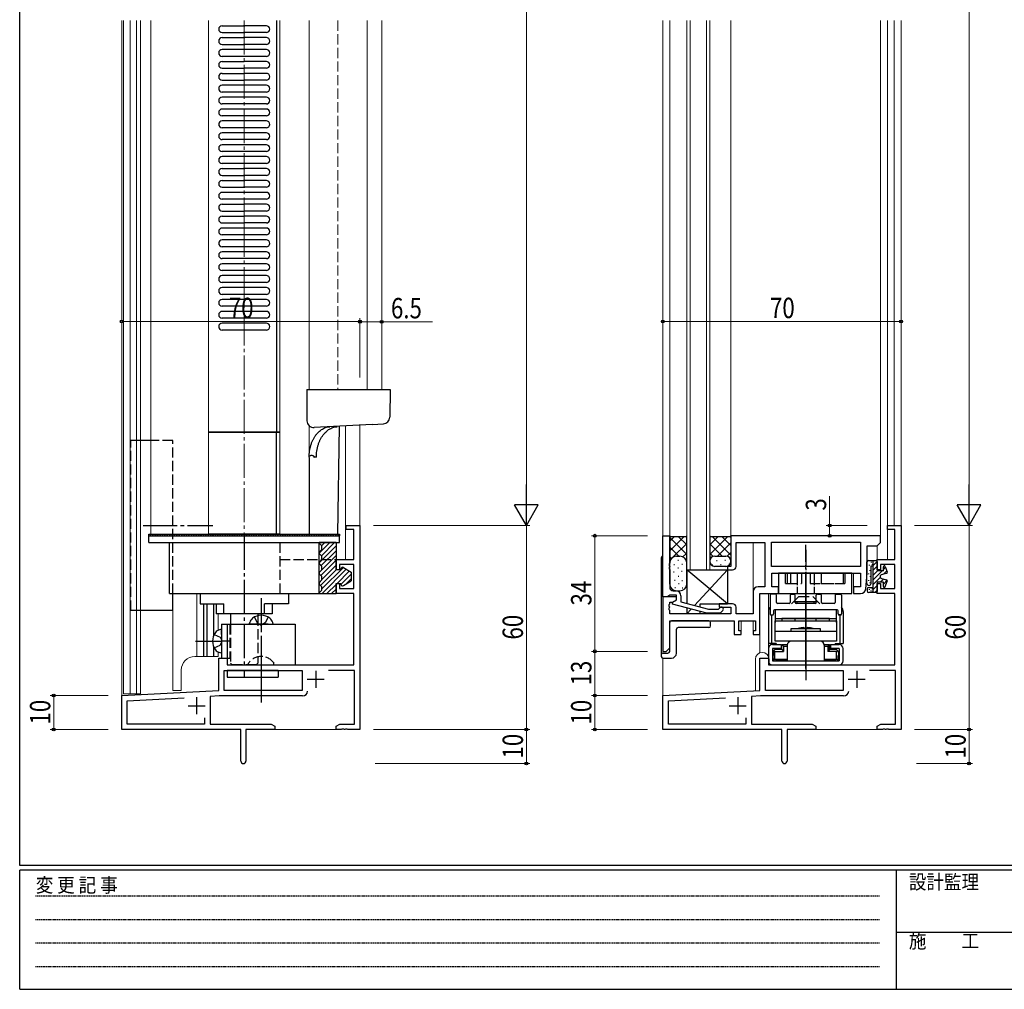
# Model space of a CAD drawing. Extents: x 0 to 793, y 0 to 564.
# Drawn here: x 3 to 292, y 0 to 285 of the extents above; entities that cross this region are included whole.
import ezdxf

# ---------------------------------------------------------------- set-up
doc = ezdxf.new("R2010")
doc.units = 0
for name, pattern in [('HIDDEN', [0.375, 0.25, -0.125]), ('YCENTER_1', [13, 10, -1, 1, -1]), ('YHIDDEN_1', [4, 3, -1])]:
    doc.linetypes.add(name, pattern=pattern)
for name, color, linetype, lineweight in [('YKK_11', 7, 'CONTINUOUS', 30), ('YKK_12', 2, 'CONTINUOUS', 13), ('YKK_13', 4, 'CONTINUOUS', 30), ('YKK_D', 6, 'CONTINUOUS', 13)]:
    doc.layers.add(name, color=color, linetype=linetype, lineweight=lineweight)
doc.layers.add('YKK_ZWAK', color=7, linetype='CONTINUOUS')
doc.styles.add('text-b', font='extslim2.shx', dxfattribs={"width": 0.8, "bigfont": 'extfont2.shx'})
doc.styles.add('YKK_OSSTYLE1', font='romans.shx', dxfattribs={"width": 0.9, "bigfont": 'EXTFONT.SHX'})

# ---------------------------------------------------------------- blocks, each defined once
blk = doc.blocks.new('A201')
at = {"layer": 'YKK_ZWAK', "color": 254, "linetype": 'Continuous'}
for p, q in [((21.000001, 34.999501), (21.000001, 409.99951)), ((571.000014, 34.999501), (21.000001, 34.999501)), ((544.000013, 33.999501), (21.000001, 33.999501)), ((21.000001, 8.9995), (21.000001, 33.999501)), ((205.000005, 33.999501), (205.000005, 8.9995)), ((21.000001, 8.9995), (544.000013, 8.9995))]:
    blk.add_line(p, q, dxfattribs=at)
at = {"layer": 'YKK_ZWAK', "color": 131, "linetype": 'HIDDEN'}
for p, q in [((24.284751, 28.633501), (201.565005, 28.633501)), ((24.284751, 23.684501), (201.565005, 23.684501)), ((24.284751, 18.7355), (201.565005, 18.7355)), ((24.284751, 13.7865), (201.565005, 13.7865))]:
    blk.add_line(p, q, dxfattribs=at)
at = {"layer": 'YKK_ZWAK', "color": 131, "linetype": 'Continuous'}
blk.add_line((205.000005, 21.000001), (297.000007, 21.000001), dxfattribs=at)
at = {"layer": 'YKK_ZWAK', "color": 131, "linetype": 'Continuous', "style": 'YKK_OSSTYLE1', "width": 0.9}
for s, p in [('設計監理', (207.692335, 30.047503)), ('変 更 記 事', (24.367481, 29.394844)), ('施\u3000\u3000工', (207.692335, 17.675001))]:
    blk.add_text(s, height=3, dxfattribs=at).set_placement(p)

msp = doc.modelspace()

# ---------------------------------------------------------------- linework, layer by layer
at = {"layer": 'YKK_11', "linetype": 'ByBlock', "lineweight": -2, "ltscale": 0.5}
for p, q in [((98.8, 135.2), (98.8, 136.4)), ((98.8, 136.4), (102.8, 136.4)), ((102.8, 136.4), (102.8, 76.4)), ((257.86, 135.2), (257.86, 136.4)), ((257.86, 136.4), (261.86, 136.4)), ((261.86, 136.4), (261.86, 76.4)), ((101, 135.2), (98.8, 135.2)), ((101, 126.4), (101, 135.2)), ((191.86, 115.4), (191.86, 133.4)), ((191.86, 133.4), (193.86, 133.4)), ((193.86, 133.4), (193.86, 125.36)), ((255.86, 133.4), (211.86, 133.4)), ((211.86, 133.4), (211.86, 124.4)), ((255.86, 131.4), (255.86, 133.4)), ((260.06, 135.2), (257.86, 135.2)), ((260.06, 126.4), (260.06, 135.2)), ((213.36, 124.4), (213.36, 131.4)), ((213.36, 131.4), (221.86, 131.4)), ((221.86, 131.4), (221.86, 118.4)), ((223.79, 124.33), (223.79, 131.47)), ((223.79, 131.47), (249.93, 131.47)), ((249.93, 131.47), (249.93, 124.33)), ((251.86, 122.4), (251.86, 130.4)), ((251.86, 130.4), (254.86, 130.4)), ((254.86, 130.4), (255.86, 131.4)), ((95.8, 123.4), (95.8, 126.4)), ((95.8, 126.4), (101, 126.4)), ((101, 124.9), (96.8, 124.9)), ((96.8, 124.9), (96.8, 123.4)), ((101, 117.9), (101, 124.9)), ((193.86, 125.36), (193.74, 125.17)), ((193.74, 125.17), (193.74, 124.63)), ((193.74, 124.63), (193.86, 124.44)), ((254.86, 123.4), (254.86, 126.4)), ((254.86, 126.4), (260.06, 126.4)), ((260.06, 124.9), (255.86, 124.9)), ((255.86, 124.9), (255.86, 123.4)), ((260.06, 117.9), (260.06, 124.9)), ((96.8, 123.4), (95.8, 123.4)), ((193.86, 124.36), (193.74, 124.17)), ((193.74, 124.17), (193.74, 123.63)), ((193.74, 123.63), (193.86, 123.44)), ((193.86, 124.44), (193.86, 124.36)), ((193.86, 123.44), (193.86, 118.2)), ((211.86, 124.4), (210.86, 124.4)), ((210.86, 124.4), (210.86, 123.4)), ((210.86, 123.4), (212.36, 123.4)), ((249.93, 124.33), (223.79, 124.33)), ((223.86, 118.4), (223.86, 122.4)), ((223.86, 122.4), (249.93, 122.4)), ((249.93, 122.4), (249.93, 118.4)), ((251.47, 117.78), (251.86, 122.4)), ((255.86, 123.4), (254.86, 123.4)), ((95.8, 116.4), (95.8, 119.4)), ((95.8, 119.4), (96.8, 119.4)), ((96.8, 119.4), (96.8, 117.9)), ((254.86, 116.4), (254.86, 119.4)), ((254.86, 119.4), (255.86, 119.4)), ((255.86, 119.4), (255.86, 117.9)), ((101, 116.4), (95.8, 116.4)), ((96.8, 117.9), (101, 117.9)), ((101, 95.4), (101, 116.4)), ((193.76, 115.9), (193.56, 115.7)), ((195.86, 115.9), (193.76, 115.9)), ((194.86, 117.2), (195.66, 117.2)), ((195.86, 114.6), (195.86, 115.9)), ((218.36, 116.9), (218.36, 110.4)), ((221.86, 118.4), (219.86, 118.4)), ((220.36, 104.4), (220.36, 116.4)), ((220.36, 116.4), (225.86, 116.4)), ((225.86, 118.4), (223.86, 118.4)), ((225.86, 116.4), (225.86, 118.4)), ((249.93, 118.4), (247.86, 118.4)), ((247.86, 118.4), (247.86, 116.4)), ((247.86, 116.4), (249.98, 116.4)), ((260.06, 116.4), (254.86, 116.4)), ((255.86, 117.9), (260.06, 117.9)), ((260.06, 95.4), (260.06, 116.4)), ((195.86, 115.4), (191.86, 115.4)), ((191.86, 115.4), (191.86, 99.4)), ((193.26, 115.4), (191.86, 115.4)), ((193.56, 115.7), (193.26, 115.4)), ((193.74, 113.17), (193.86, 113.36)), ((193.74, 112.63), (193.74, 113.17)), ((193.86, 113.36), (193.86, 113.9)), ((193.86, 113.9), (194.64, 113.9)), ((194.64, 113.9), (195.86, 114.6)), ((194.66, 113.91), (195.86, 114.6)), ((194.66, 113.31), (194.66, 113.91)), ((204.76, 110.6), (194.66, 113.31)), ((195.86, 114.6), (195.86, 115.4)), ((197.16, 115.7), (197.16, 113.98)), ((197.16, 113.98), (205.3, 111.8)), ((212.36, 113.4), (208.36, 113.4)), ((208.36, 113.4), (208.36, 112.4)), ((193.86, 112.44), (193.74, 112.63)), ((193.74, 112.17), (193.86, 112.36)), ((193.74, 111.63), (193.74, 112.17)), ((193.86, 111.44), (193.74, 111.63)), ((193.86, 112.36), (193.86, 112.44)), ((193.86, 110.4), (193.86, 111.44)), ((211.86, 110.4), (193.86, 110.4)), ((208.71, 110.6), (204.76, 110.6)), ((205.3, 111.8), (208.21, 111.8)), ((208.21, 111.8), (208.63, 112.22)), ((208.36, 112.4), (211.86, 112.4)), ((209.48, 111.38), (208.71, 110.6)), ((211.86, 112.4), (211.86, 110.4)), ((213.36, 110.4), (213.36, 112.4)), ((218.36, 110.4), (213.36, 110.4)), ((193.86, 100.4), (193.86, 108.4)), ((193.86, 108.4), (212.86, 108.4)), ((212.86, 108.4), (212.86, 104.4)), ((214.16, 105.4), (214.16, 108.4)), ((214.16, 108.4), (219.06, 108.4)), ((219.06, 108.4), (219.06, 105.4)), ((212.86, 104.4), (214.86, 104.4)), ((214.86, 105.4), (214.16, 105.4)), ((214.86, 104.4), (214.86, 105.4)), ((219.06, 105.4), (218.36, 105.4)), ((218.36, 105.4), (218.36, 104.4)), ((218.36, 104.4), (220.36, 104.4)), ((191.86, 99.4), (192.86, 99.4)), ((192.86, 99.4), (193.86, 100.4)), ((61.3, 87.89), (61.3, 97.4)), ((61.3, 97.4), (63.8, 97.4)), ((63.8, 97.4), (63.8, 95.4)), ((220.36, 87.89), (220.36, 97.4)), ((220.36, 97.4), (222.86, 97.4)), ((222.86, 97.4), (222.86, 95.4)), ((62.93, 87.9), (62.93, 93.77)), ((62.93, 93.77), (85.8, 93.77)), ((63.8, 95.4), (101, 95.4)), ((85.8, 93.77), (85.8, 87.9)), ((101.17, 93.77), (93.59, 93.77)), ((101.17, 78.03), (101.17, 93.77)), ((221.99, 87.9), (221.99, 93.77)), ((221.99, 93.77), (244.86, 93.77)), ((222.86, 95.4), (260.06, 95.4)), ((244.86, 93.77), (244.86, 87.9)), ((260.23, 93.77), (252.64, 93.77)), ((260.23, 78.03), (260.23, 93.77)), ((32.8, 86.4), (61.3, 87.89)), ((85.8, 87.9), (62.93, 87.9)), ((191.86, 86.4), (220.36, 87.89)), ((244.86, 87.9), (221.99, 87.9)), ((32.8, 76.4), (32.8, 86.4)), ((34.43, 84.85), (51.17, 85.73)), ((34.43, 78.03), (34.43, 84.85)), ((61.46, 86.27), (58.8, 86.13)), ((58.8, 86.13), (58.8, 78.03)), ((85.93, 86.27), (61.46, 86.27)), ((191.86, 76.4), (191.86, 86.4)), ((193.49, 84.85), (210.23, 85.73)), ((193.49, 78.03), (193.49, 84.85)), ((220.52, 86.27), (217.86, 86.13)), ((217.86, 86.13), (217.86, 78.03)), ((244.99, 86.27), (220.52, 86.27)), ((57.17, 79.83), (57.17, 78.03)), ((216.23, 79.83), (216.23, 78.03)), ((67.8, 76.4), (32.8, 76.4)), ((57.17, 78.03), (34.43, 78.03)), ((58.8, 78.03), (76.71, 78.03)), ((67.8, 67.15), (67.8, 76.4)), ((77.8, 76.4), (69.3, 76.4)), ((69.3, 76.4), (69.3, 67.15)), ((76.71, 78.03), (77.8, 77.4)), ((77.8, 77.4), (77.8, 76.4)), ((95.8, 77.4), (96.89, 78.03)), ((95.8, 76.4), (95.8, 77.4)), ((97.34, 76.4), (95.8, 76.4)), ((96.89, 78.03), (101.17, 78.03)), ((97.53, 76.52), (97.34, 76.4)), ((98.07, 76.52), (97.53, 76.52)), ((98.26, 76.4), (98.07, 76.52)), ((98.34, 76.4), (98.26, 76.4)), ((98.53, 76.52), (98.34, 76.4)), ((99.07, 76.52), (98.53, 76.52)), ((99.26, 76.4), (99.07, 76.52)), ((102.8, 76.4), (99.26, 76.4)), ((226.86, 76.4), (191.86, 76.4)), ((216.23, 78.03), (193.49, 78.03)), ((217.86, 78.03), (235.77, 78.03)), ((226.86, 67.15), (226.86, 76.4)), ((236.86, 76.4), (228.36, 76.4)), ((228.36, 76.4), (228.36, 67.15)), ((235.77, 78.03), (236.86, 77.4)), ((236.86, 77.4), (236.86, 76.4)), ((254.86, 77.4), (255.95, 78.03)), ((254.86, 76.4), (254.86, 77.4)), ((256.4, 76.4), (254.86, 76.4)), ((255.95, 78.03), (260.23, 78.03)), ((256.58, 76.52), (256.4, 76.4)), ((257.13, 76.52), (256.58, 76.52)), ((257.32, 76.4), (257.13, 76.52)), ((257.4, 76.4), (257.32, 76.4)), ((257.58, 76.52), (257.4, 76.4)), ((258.13, 76.52), (257.58, 76.52)), ((258.32, 76.4), (258.13, 76.52)), ((261.86, 76.4), (258.32, 76.4))]:
    msp.add_line(p, q, dxfattribs=at)
at = {"layer": 'YKK_11', "ltscale": 0.5}
for p, q in [((89.8, 93.7), (89.8, 88.7)), ((248.86, 93.7), (248.86, 88.7)), ((87.3, 91.2), (92.3, 91.2)), ((246.36, 91.2), (251.36, 91.2)), ((54.8, 85.9), (54.8, 80.9)), ((213.86, 85.9), (213.86, 80.9)), ((52.3, 83.4), (57.3, 83.4)), ((211.36, 83.4), (216.36, 83.4))]:
    msp.add_line(p, q, dxfattribs=at)
at = {"layer": 'YKK_11', "linetype": 'ByBlock', "lineweight": -2, "ltscale": 0.5}
for centre, radius, start, end in [((212.36, 124.4), 1, 270, 0), ((194.86, 118.2), 1, 180, 270), ((195.66, 115.7), 1.5, 0, 90), ((219.86, 116.9), 1.5, 90, 180), ((249.98, 117.9), 1.5, 270, 355.2364), ((212.36, 112.4), 1, 0, 90), ((209.06, 111.8), 0.6, 315, 135), ((85.93, 87.77), 1.5, 270, 356.5553), ((244.99, 87.77), 1.5, 270, 356.5553), ((68.55, 67.15), 0.75, 180, 0), ((227.61, 67.15), 0.75, 180, 0)]:
    msp.add_arc(centre, radius, start, end, dxfattribs=at)
at = {"layer": 'YKK_12', "linetype": 'Continuous'}
for p, q in [((32.8, 223.04), (32.8, 284.9)), ((33.3, 284.9), (33.3, 223.04)), ((35.3, 284.9), (35.3, 223.04)), ((37.1, 284.9), (37.1, 223.04)), ((38.3, 284.9), (38.3, 223.04)), ((41.3, 284.9), (41.3, 223.04)), ((58.3, 223.04), (58.3, 284.9)), ((79.3, 133.9), (79.3, 284.9)), ((87.87, 284.9), (87.87, 176.4)), ((104.9, 233.45), (104.9, 284.9)), ((109.23, 233.45), (109.23, 284.9)), ((191.86, 133.1), (191.86, 284.9)), ((193.86, 133.1), (193.86, 284.9)), ((198.86, 284.9), (198.86, 123.4)), ((199.86, 123.4), (199.86, 284.9)), ((204.66, 123.4), (204.66, 284.9)), ((205.66, 123.4), (205.66, 284.9)), ((211.86, 133.1), (211.86, 284.9)), ((255.86, 133.1), (255.86, 284.9)), ((257.86, 284.9), (257.86, 126.4)), ((259.86, 284.9), (259.86, 136.4)), ((261.86, 136.1), (261.86, 284.9)), ((104.9, 176.4), (104.9, 235.9)), ((109.23, 176.4), (109.23, 235.9)), ((32.8, 86.12), (32.8, 225.4)), ((33.3, 225.4), (33.3, 86.9)), ((35.3, 225.4), (35.3, 86.9)), ((37.1, 225.4), (37.1, 86.9)), ((38.3, 225.4), (38.3, 86.9)), ((41.3, 225.4), (41.3, 133.9)), ((58.3, 133.9), (58.3, 225.4)), ((87.87, 165.75), (87.87, 133.9)), ((98.6, 165.71), (98.6, 126.4)), ((102.8, 136.1), (102.8, 165.93)), ((87.87, 133.9), (41.3, 133.9)), ((218.36, 116.9), (218.36, 131.4)), ((254.86, 126.1), (254.86, 130.43)), ((198.86, 123.4), (205.66, 123.4)), ((225.86, 118.1), (225.86, 122.4)), ((247.86, 118.1), (247.86, 122.4)), ((47.8, 116.4), (47.8, 87.9)), ((54.9, 116.4), (54.9, 97.9)), ((222.86, 97.97), (222.86, 116.4)), ((61.1, 110.4), (61.1, 105.57)), ((214.86, 105.1), (214.86, 108.4)), ((218.36, 105.1), (218.36, 108.4)), ((220.36, 104.7), (220.36, 98.97)), ((61.1, 99.23), (61.1, 97.9)), ((61.1, 97.9), (54.3, 97.9)), ((191.86, 97.4), (191.86, 86.12)), ((219.06, 87.83), (219.06, 97.1)), ((223.06, 95.42), (223.06, 97.1)), ((50.3, 87.9), (50.3, 93.9)), ((33.3, 86.9), (35.3, 86.9)), ((35.3, 86.9), (38.3, 86.9)), ((47.8, 87.9), (50.3, 87.9)), ((77.3, 76.4), (96.3, 76.4)), ((236.36, 76.4), (255.36, 76.4))]:
    msp.add_line(p, q, dxfattribs=at)
at = {"layer": 'YKK_12', "linetype": 'YCENTER_1'}
for p, q in [((68.8, 284.9), (68.8, 224.84)), ((68.8, 225.4), (68.8, 133.9))]:
    msp.add_line(p, q, dxfattribs=at)
at = {"layer": 'YKK_12', "linetype": 'YHIDDEN_1'}
msp.add_line((96.3, 284.9), (96.3, 176.4), dxfattribs=at)
at = {"layer": 'YKK_12', "linetype": 'Continuous'}
for centre, radius, start in [((221.06, 97.1), 2, 0), ((54.3, 93.9), 4, 90)]:
    msp.add_arc(centre, radius, start, 180, dxfattribs=at)
at = {"layer": 'YKK_13', "linetype": 'Continuous'}
for p, q in [((78.3, 284.9), (78.3, 163.9)), ((62.3, 283.4), (69, 283.4)), ((62.3, 281.4), (69, 281.4)), ((75.3, 283.4), (68.6, 283.4)), ((75.3, 281.4), (68.6, 281.4)), ((62.3, 279.9), (69, 279.9)), ((62.3, 277.9), (69, 277.9)), ((75.3, 279.9), (68.6, 279.9)), ((75.3, 277.9), (68.6, 277.9)), ((75.3, 276.4), (62.3, 276.4)), ((75.3, 274.4), (62.3, 274.4)), ((62.3, 272.9), (68.8, 272.9)), ((75.3, 272.9), (68.8, 272.9)), ((62.3, 270.9), (68.8, 270.9)), ((62.3, 269.4), (68.8, 269.4)), ((75.3, 270.9), (68.8, 270.9)), ((75.3, 269.4), (68.8, 269.4)), ((62.3, 267.4), (68.8, 267.4)), ((75.3, 267.4), (68.8, 267.4)), ((75.3, 265.9), (62.3, 265.9)), ((75.3, 263.9), (62.3, 263.9)), ((75.3, 262.4), (62.3, 262.4)), ((75.3, 260.4), (62.3, 260.4)), ((75.3, 258.9), (62.3, 258.9)), ((75.3, 256.9), (62.3, 256.9)), ((75.3, 255.4), (62.3, 255.4)), ((75.3, 253.4), (62.3, 253.4)), ((75.3, 251.9), (62.3, 251.9)), ((75.3, 249.9), (62.3, 249.9)), ((75.3, 248.4), (62.3, 248.4)), ((75.3, 246.4), (62.3, 246.4)), ((75.3, 244.9), (62.3, 244.9)), ((75.3, 242.9), (62.3, 242.9)), ((62.3, 241.4), (69, 241.4)), ((75.3, 241.4), (68.6, 241.4)), ((62.3, 239.4), (69, 239.4)), ((62.3, 237.9), (69, 237.9)), ((75.3, 239.4), (68.6, 239.4)), ((75.3, 237.9), (68.6, 237.9)), ((62.3, 235.9), (69, 235.9)), ((75.3, 235.9), (68.6, 235.9)), ((75.3, 234.4), (62.3, 234.4)), ((75.3, 232.4), (62.3, 232.4)), ((62.3, 230.9), (68.8, 230.9)), ((62.3, 228.9), (68.8, 228.9)), ((75.3, 230.9), (68.8, 230.9)), ((75.3, 228.9), (68.8, 228.9)), ((62.3, 227.4), (68.8, 227.4)), ((75.3, 227.4), (68.8, 227.4)), ((62.3, 225.4), (68.8, 225.4)), ((75.3, 223.9), (62.3, 223.9)), ((75.3, 225.4), (68.8, 225.4)), ((75.3, 221.9), (62.3, 221.9)), ((75.3, 220.4), (62.3, 220.4)), ((75.3, 218.4), (62.3, 218.4)), ((75.3, 216.9), (62.3, 216.9)), ((75.3, 214.9), (62.3, 214.9)), ((75.3, 213.4), (62.3, 213.4)), ((75.3, 211.4), (62.3, 211.4)), ((75.3, 209.9), (62.3, 209.9)), ((75.3, 207.9), (62.3, 207.9)), ((75.3, 206.4), (62.3, 206.4)), ((75.3, 204.4), (62.3, 204.4)), ((75.3, 202.9), (62.3, 202.9)), ((75.3, 200.9), (62.3, 200.9)), ((75.3, 199.4), (62.3, 199.4)), ((75.3, 197.4), (62.3, 197.4)), ((75.3, 195.9), (62.3, 195.9)), ((75.3, 193.9), (62.3, 193.9)), ((87.23, 176.4), (111.73, 176.4)), ((87.23, 176.4), (87.23, 167.22)), ((111.73, 176.4), (111.59, 168.26)), ((106.43, 166.12), (89.33, 165.23)), ((96.74, 165.61), (96.19, 133.9)), ((106.43, 166.12), (109.69, 166.29)), ((58.3, 163.9), (79.3, 163.9)), ((79.3, 163.9), (58.3, 163.9)), ((78.3, 133.9), (78.3, 163.9)), ((41.3, 161.4), (38.3, 161.4)), ((87.87, 156.46), (87.87, 133.9)), ((90, 156.5), (89.31, 156.5)), ((40.8, 133.4), (40.8, 133.9)), ((40.8, 133.9), (96.8, 133.9)), ((40.8, 133.4), (96.8, 133.4)), ((40.8, 131.4), (40.8, 133.4)), ((40.8, 133.4), (96.8, 133.4)), ((40.94, 133.9), (41.44, 133.4)), ((41.65, 133.9), (42.15, 133.4)), ((42.35, 133.9), (42.85, 133.4)), ((43.06, 133.9), (43.56, 133.4)), ((43.77, 133.9), (44.27, 133.4)), ((44.47, 133.9), (44.97, 133.4)), ((45.18, 133.9), (45.68, 133.4)), ((45.89, 133.9), (46.39, 133.4)), ((46.6, 133.9), (47.1, 133.4)), ((47.3, 133.9), (47.8, 133.4)), ((48.01, 133.9), (48.51, 133.4)), ((48.72, 133.9), (49.22, 133.4)), ((49.42, 133.9), (49.92, 133.4)), ((50.13, 133.9), (50.63, 133.4)), ((50.84, 133.9), (51.34, 133.4)), ((51.55, 133.9), (52.05, 133.4)), ((52.25, 133.9), (52.75, 133.4)), ((52.96, 133.9), (53.46, 133.4)), ((53.67, 133.9), (54.17, 133.4)), ((54.37, 133.9), (54.87, 133.4)), ((55.08, 133.9), (55.58, 133.4)), ((55.79, 133.9), (56.29, 133.4)), ((56.49, 133.9), (56.99, 133.4)), ((57.2, 133.9), (57.7, 133.4)), ((57.91, 133.9), (58.41, 133.4)), ((79.3, 133.9), (58.3, 133.9)), ((58.62, 133.9), (59.12, 133.4)), ((59.32, 133.9), (59.82, 133.4)), ((60.03, 133.9), (60.53, 133.4)), ((60.74, 133.9), (61.24, 133.4)), ((61.44, 133.9), (61.94, 133.4)), ((62.15, 133.9), (62.65, 133.4)), ((62.86, 133.9), (63.36, 133.4)), ((63.57, 133.9), (64.07, 133.4)), ((64.27, 133.9), (64.77, 133.4)), ((64.98, 133.9), (65.48, 133.4)), ((65.69, 133.9), (66.19, 133.4)), ((66.39, 133.9), (66.89, 133.4)), ((67.1, 133.9), (67.6, 133.4)), ((67.81, 133.9), (68.31, 133.4)), ((68.52, 133.9), (69.02, 133.4)), ((69.22, 133.9), (69.72, 133.4)), ((69.93, 133.9), (70.43, 133.4)), ((70.64, 133.9), (71.14, 133.4)), ((71.34, 133.9), (71.84, 133.4)), ((72.05, 133.9), (72.55, 133.4)), ((72.76, 133.9), (73.26, 133.4)), ((73.47, 133.9), (73.97, 133.4)), ((74.17, 133.9), (74.67, 133.4)), ((74.88, 133.9), (75.38, 133.4)), ((75.59, 133.9), (76.09, 133.4)), ((76.29, 133.9), (76.79, 133.4)), ((77, 133.9), (77.5, 133.4)), ((77.71, 133.9), (78.21, 133.4)), ((78.42, 133.9), (78.92, 133.4)), ((79.12, 133.9), (79.62, 133.4)), ((79.83, 133.9), (80.33, 133.4)), ((80.54, 133.9), (81.04, 133.4)), ((81.24, 133.9), (81.74, 133.4)), ((81.95, 133.9), (82.45, 133.4)), ((82.66, 133.9), (83.16, 133.4)), ((83.36, 133.9), (83.86, 133.4)), ((84.07, 133.9), (84.57, 133.4)), ((84.78, 133.9), (85.28, 133.4)), ((85.49, 133.9), (85.99, 133.4)), ((86.19, 133.9), (86.69, 133.4)), ((86.9, 133.9), (87.4, 133.4)), ((87.61, 133.9), (88.11, 133.4)), ((87.87, 133.9), (96.19, 133.9)), ((88.31, 133.9), (88.81, 133.4)), ((89.02, 133.9), (89.52, 133.4)), ((89.73, 133.9), (90.23, 133.4)), ((90.44, 133.9), (90.94, 133.4)), ((91.14, 133.9), (91.64, 133.4)), ((91.85, 133.9), (92.35, 133.4)), ((92.56, 133.9), (93.06, 133.4)), ((93.26, 133.9), (93.76, 133.4)), ((93.97, 133.9), (94.47, 133.4)), ((94.68, 133.9), (95.18, 133.4)), ((95.39, 133.9), (95.89, 133.4)), ((96.09, 133.9), (96.59, 133.4)), ((96.8, 133.9), (96.8, 133.4)), ((96.8, 131.4), (96.8, 133.4)), ((193.86, 119.2), (193.86, 133.4)), ((193.86, 133.4), (194.06, 133.2)), ((193.86, 128.93), (198.13, 133.2)), ((193.86, 131.76), (195.3, 133.2)), ((194.06, 133.2), (198.66, 133.2)), ((198.86, 130.73), (196.39, 133.2)), ((198.86, 133.4), (198.66, 133.2)), ((198.86, 133.06), (198.69, 133.23)), ((198.86, 119.2), (198.86, 133.4)), ((205.66, 133.4), (205.66, 125.9)), ((205.66, 133.4), (205.86, 133.2)), ((205.66, 127.93), (210.93, 133.2)), ((205.66, 130.76), (208.1, 133.2)), ((205.86, 133.2), (211.66, 133.2)), ((211.86, 127.7), (206.36, 133.2)), ((211.86, 130.53), (209.19, 133.2)), ((211.86, 132.86), (211.51, 133.2)), ((211.86, 133.4), (211.66, 133.2)), ((211.86, 133.4), (211.86, 125.9)), ((40.8, 131.4), (96.8, 131.4)), ((46.8, 116.4), (46.8, 131.4)), ((95.8, 131.4), (90.8, 131.4)), ((90.8, 128.26), (93.94, 131.4)), ((90.8, 131.4), (90.8, 131.2)), ((90.8, 116.4), (90.8, 131.4)), ((90.8, 131.2), (91.6, 130.4)), ((90.8, 125.43), (95.8, 130.43)), ((90.86, 131.14), (91.12, 131.4)), ((91.48, 127.52), (95.36, 131.4)), ((91.56, 130.44), (92.53, 131.4)), ((91.6, 129.4), (91.6, 130.4)), ((95.8, 131.4), (95.8, 123.4)), ((198.86, 127.9), (193.86, 132.9)), ((194.93, 127.17), (198.86, 131.1)), ((209.33, 127.4), (205.66, 131.07)), ((207.96, 127.4), (211.86, 131.3)), ((91.6, 129.4), (90.8, 128.6)), ((90.8, 128.6), (90.8, 128.2)), ((90.8, 128.2), (91.6, 127.4)), ((91.39, 124.61), (95.8, 129.01)), ((91.6, 123.4), (95.8, 127.6)), ((91.6, 126.4), (91.6, 127.4)), ((196.53, 127.4), (193.86, 130.07)), ((195.86, 127.4), (196.86, 127.4)), ((197.77, 127.18), (198.86, 128.27)), ((206.61, 127.29), (205.66, 128.24)), ((207.16, 127.4), (210.36, 127.4)), ((210.74, 127.35), (211.86, 128.47)), ((91.6, 126.4), (90.8, 125.6)), ((90.8, 125.6), (90.8, 125.2)), ((90.8, 125.2), (91.6, 124.4)), ((91.31, 121.69), (95.8, 126.19)), ((91.6, 120.57), (95.8, 124.77)), ((191.36, 126.9), (191.36, 97.9)), ((194.37, 126.73), (193.86, 127.24)), ((195.04, 124.96), (195.24, 124.96)), ((196.29, 126.26), (196.49, 126.26)), ((197.45, 125.06), (197.65, 125.06)), ((206.39, 124.86), (206.59, 124.86)), ((207.65, 126.16), (207.85, 126.16)), ((208.8, 124.96), (209, 124.96)), ((210.05, 126.26), (210.25, 126.26)), ((211.21, 125.06), (211.41, 125.06)), ((251.85, 119.4), (251.85, 125.75)), ((252.21, 126.1), (254.56, 126.1)), ((252.49, 124.83), (252.49, 124.63)), ((253.05, 124.6), (253.66, 124.6)), ((253.05, 119.4), (253.05, 124.6)), ((253.07, 125.71), (253.07, 125.51)), ((253.33, 125.02), (253.33, 124.82)), ((253.58, 124.6), (254.85, 125.87)), ((253.66, 116.7), (253.66, 126.1)), ((253.66, 123.26), (254.86, 124.46)), ((253.86, 126.1), (254.56, 126.1)), ((254.86, 125.8), (254.86, 123.1)), ((91.6, 123.4), (90.8, 122.6)), ((90.8, 122.6), (90.8, 122.2)), ((90.8, 122.2), (91.6, 121.4)), ((91.22, 118.78), (95.84, 123.4)), ((91.6, 123.4), (91.6, 124.4)), ((91.6, 117.74), (97.94, 124.09)), ((91.67, 116.4), (98.81, 123.54)), ((97.2, 123.4), (95.8, 123.4)), ((96.09, 119.4), (99.67, 122.99)), ((97.2, 123.4), (97.2, 123.65)), ((97.2, 119.1), (100.2, 122.1)), ((97.97, 124.07), (100.2, 122.65)), ((100.2, 122.65), (100.2, 120.15)), ((194.99, 122.77), (195.19, 122.77)), ((196.24, 123.97), (196.44, 123.97)), ((197.35, 122.94), (197.55, 122.94)), ((198.86, 123.4), (198.86, 113.53)), ((198.86, 123.4), (210.86, 123.4)), ((210.86, 113.4), (198.86, 123.4)), ((210.86, 123.4), (201.17, 112.91)), ((210.36, 124.4), (207.16, 124.4)), ((210.86, 123.4), (210.86, 113.4)), ((225.86, 122.4), (225.86, 116.4)), ((247.36, 122.4), (225.86, 122.4)), ((247.36, 116.4), (247.36, 122.4)), ((252.29, 122.28), (252.29, 122.08)), ((252.68, 123.3), (252.68, 123.1)), ((253.66, 120.43), (256.32, 123.1)), ((253.66, 121.85), (254.91, 123.1)), ((256.66, 123.1), (254.86, 123.1)), ((255.86, 121.13), (255.86, 121.67)), ((256.08, 121.96), (257.63, 122.38)), ((256.66, 123.1), (256.66, 124.3)), ((256.66, 123.43), (257.34, 124.12)), ((256.79, 122.15), (257.72, 123.08)), ((257.24, 124.4), (257.83, 122.77)), ((91.6, 120.4), (90.8, 119.6)), ((90.8, 119.6), (90.8, 119.2)), ((90.8, 119.2), (91.6, 118.4)), ((91.6, 120.4), (91.6, 121.4)), ((93.09, 116.4), (95.8, 119.11)), ((95.8, 119.4), (95.8, 116.4)), ((95.8, 119.4), (97.2, 119.4)), ((97.2, 119.4), (97.2, 119.15)), ((97.97, 118.73), (100.2, 120.15)), ((98.72, 119.21), (100.2, 120.69)), ((195.23, 120.32), (195.43, 120.32)), ((196.32, 121.54), (196.52, 121.54)), ((196.41, 119.38), (196.61, 119.38)), ((197.4, 120.24), (197.6, 120.24)), ((252.29, 120.36), (252.29, 120.16)), ((252.7, 119.63), (252.7, 119.43)), ((252.77, 121.51), (252.77, 121.31)), ((253.66, 119.02), (255.86, 121.22)), ((253.66, 117.6), (254.86, 118.8)), ((254.86, 119.7), (254.86, 117)), ((256.66, 119.7), (254.86, 119.7)), ((255.75, 119.7), (256.72, 120.67)), ((256.08, 120.84), (257.63, 120.42)), ((256.66, 119.19), (257.79, 120.32)), ((256.66, 118.5), (256.66, 119.7)), ((257.24, 118.4), (257.83, 120.03)), ((46.8, 116.4), (90.8, 116.4)), ((47.8, 111.4), (47.8, 116.4)), ((55.8, 116.4), (55.8, 113.4)), ((81.8, 116.4), (81.8, 113.4)), ((91.6, 117.4), (90.8, 116.6)), ((90.8, 116.6), (90.8, 116.4)), ((90.8, 116.4), (95.8, 116.4)), ((91.6, 117.4), (91.6, 118.4)), ((94.5, 116.4), (95.8, 117.7)), ((195.33, 118.15), (195.53, 118.15)), ((195.86, 117.2), (196.86, 117.2)), ((197.5, 118.08), (197.7, 118.08)), ((225.86, 116.4), (247.36, 116.4)), ((251.86, 117.7), (251.86, 117.2)), ((252.36, 118.2), (253.66, 118.2)), ((254.56, 116.7), (252.36, 116.7)), ((252.49, 117.71), (252.49, 117.51)), ((253.03, 117.34), (253.03, 117.14)), ((253.33, 117.84), (253.33, 117.64)), ((253.42, 117), (253.42, 116.8)), ((254.56, 116.7), (253.86, 116.7)), ((254.17, 116.7), (254.86, 117.39)), ((55.8, 113.4), (62.8, 113.4)), ((56.9, 97.9), (56.9, 113.4)), ((57.9, 97.9), (57.9, 113.4)), ((59.9, 104.19), (59.9, 113.4)), ((60.6, 113.4), (60.6, 110.4)), ((62.8, 110.4), (62.8, 113.4)), ((81.8, 113.4), (74.8, 113.4)), ((74.8, 110.4), (74.8, 113.4)), ((77, 113.4), (77, 110.4)), ((202.86, 113.4), (210.86, 113.4)), ((202.86, 112.46), (202.86, 113.4)), ((47.8, 111.4), (38.3, 111.4)), ((77, 110.4), (60.6, 110.4)), ((64.8, 110.4), (64.8, 107.4)), ((72.8, 110.4), (72.8, 109.88)), ((198.86, 112.18), (198.86, 110.4)), ((200.18, 111.83), (198.86, 110.4)), ((202.86, 110.4), (198.86, 110.4)), ((202.86, 110.4), (202.86, 111.11)), ((62.1, 107.4), (62.1, 97.4)), ((62.1, 107.4), (63.8, 107.4)), ((63.8, 107.4), (83.8, 107.4)), ((63.8, 107.4), (63.8, 95.4)), ((70.3, 107.4), (70.44, 107.92)), ((71.8, 107.4), (70.3, 107.4)), ((75.8, 107.4), (71.8, 107.4)), ((75.8, 107.4), (77.3, 107.4)), ((77.3, 107.4), (77.16, 107.92)), ((83.8, 107.4), (83.8, 95.4)), ((193.86, 99.4), (193.86, 107.9)), ((205.36, 108.4), (194.36, 108.4)), ((205.86, 106.9), (205.86, 107.9)), ((62.1, 105.9), (61.58, 105.76)), ((62.1, 104.4), (62.1, 105.9)), ((62.1, 104.4), (62.1, 100.4)), ((195.86, 98.9), (195.86, 105.9)), ((205.36, 106.4), (196.36, 106.4)), ((59.9, 97.9), (59.9, 100.61)), ((62.1, 98.9), (61.58, 99.04)), ((62.1, 100.4), (62.1, 98.9)), ((191.86, 98.9), (193.36, 98.9)), ((62.1, 97.4), (63.8, 97.4)), ((191.86, 97.4), (194.36, 97.4)), ((63.8, 95.4), (83.8, 95.4)), ((78.8, 93.77), (63.8, 93.77)), ((63.8, 93.77), (63.8, 91.77)), ((78.8, 93.77), (78.8, 91.77)), ((63.8, 91.77), (78.8, 91.77))]:
    msp.add_line(p, q, dxfattribs=at)
at = {"layer": 'YKK_13', "linetype": 'YHIDDEN_1'}
for p, q in [((35.5, 111.4), (35.5, 161.4)), ((38.51, 161.4), (35.5, 161.4)), ((47.8, 161.4), (41.3, 161.4)), ((47.8, 116.4), (47.8, 161.4)), ((79.3, 131.4), (90.8, 131.4)), ((79.3, 131.4), (79.3, 116.4)), ((79.3, 126.4), (95.8, 126.4)), ((227.86, 119.4), (227.86, 122.4)), ((228.36, 122.4), (228.36, 119.4)), ((229.36, 122.4), (229.36, 119.4)), ((231.36, 122.4), (231.36, 116.4)), ((232.61, 122.4), (232.61, 119.4)), ((235.11, 122.4), (235.11, 119.4)), ((236.36, 122.4), (236.36, 116.4)), ((238.36, 122.4), (238.36, 119.4)), ((244.86, 122.4), (244.86, 119.4)), ((245.36, 122.4), (245.36, 119.4)), ((227.86, 119.4), (229.36, 119.4)), ((228.36, 119.4), (232.61, 119.4)), ((235.11, 119.4), (244.86, 119.4)), ((238.36, 119.4), (245.36, 119.4)), ((79.3, 116.4), (90.8, 116.4)), ((229.71, 113.4), (231.86, 115.55)), ((230.36, 114.05), (237.36, 114.05)), ((231.86, 115.55), (235.86, 115.55)), ((238.01, 113.4), (235.86, 115.55)), ((38.3, 111.4), (35.5, 111.4)), ((63.8, 107.4), (64.6, 107.4)), ((64.6, 107.4), (64.6, 97.4)), ((64.8, 107.4), (64.8, 95.9)), ((71.8, 109.49), (72.65, 107.75)), ((72.65, 107.75), (73.8, 107.14)), ((72.8, 109.88), (72.8, 95.9)), ((74.95, 107.75), (73.8, 107.14)), ((75.8, 109.49), (74.95, 107.75)), ((60.01, 104.4), (61.75, 103.55)), ((61.75, 103.55), (62.36, 102.4)), ((61.75, 101.25), (62.36, 102.4)), ((60.01, 100.4), (61.75, 101.25)), ((63.8, 97.4), (64.6, 97.4)), ((65.3, 95.4), (64.8, 95.9)), ((70.05, 95.4), (70.05, 95.91)), ((72.3, 95.4), (72.8, 95.9)), ((77.55, 95.4), (77.55, 95.91)), ((72.3, 95.4), (65.3, 95.4)), ((70.05, 95.4), (77.55, 95.4))]:
    msp.add_line(p, q, dxfattribs=at)
at = {"layer": 'YKK_13', "linetype": 'YCENTER_1'}
for p, q in [((39.1, 136.4), (59.6, 136.4)), ((68.8, 133.4), (68.8, 95.4)), ((233.86, 112.71), (233.86, 130.76)), ((233.86, 122.4), (233.86, 116.4)), ((73.8, 115), (73.8, 84.4)), ((233.86, 108.81), (233.86, 115.49)), ((54.5, 102.4), (62.1, 102.4)), ((64.6, 102.4), (62.1, 102.4)), ((73.8, 102.9), (73.8, 84.4)), ((68.8, 93.77), (68.8, 91.77)), ((73.8, 93.77), (73.8, 91.77))]:
    msp.add_line(p, q, dxfattribs=at)
at = {"layer": 'YKK_13', "linetype": 'YCENTER_1', "ltscale": 0.5}
for p, q in [((233.86, 129.24), (233.86, 111.4)), ((233.86, 116.27), (233.86, 93.23)), ((233.86, 114.76), (233.86, 104.28)), ((233.86, 107.81), (233.86, 114.66)), ((233.86, 103.1), (233.86, 114.1)), ((233.86, 100.64), (233.86, 110.19)), ((233.86, 107.9), (233.86, 90.9)), ((233.86, 98.34), (233.86, 106.65)), ((233.86, 94.4), (233.86, 105.62))]:
    msp.add_line(p, q, dxfattribs=at)
at = {"layer": 'YKK_13'}
for p, q in [((225.86, 122.4), (225.86, 116.4)), ((247.36, 122.4), (225.86, 122.4)), ((247.36, 116.4), (247.36, 122.4)), ((223.36, 115.9), (223.36, 110.4)), ((224.96, 116.2), (223.66, 116.2)), ((225.26, 113.8), (225.26, 115.9)), ((225.86, 116.4), (247.36, 116.4)), ((229.26, 115.9), (229.26, 113.8)), ((229.56, 116.2), (230.46, 116.2)), ((230.76, 113.8), (230.76, 115.9)), ((236.96, 113.8), (236.96, 115.9)), ((237.26, 116.2), (238.16, 116.2)), ((238.46, 113.8), (238.46, 115.9)), ((242.46, 115.9), (242.46, 113.8)), ((242.76, 116.2), (244.06, 116.2)), ((244.36, 115.9), (244.36, 110.4)), ((228.96, 113.5), (225.56, 113.5)), ((236.66, 113.5), (231.06, 113.5)), ((236.36, 114), (231.36, 114)), ((231.36, 113.5), (231.36, 114)), ((236.36, 113.5), (231.36, 113.5)), ((236.36, 113.5), (236.36, 114)), ((242.16, 113.5), (238.76, 113.5)), ((222.86, 111.1), (222.86, 101.7)), ((223.66, 110.1), (224.06, 110.1)), ((223.81, 110.1), (223.81, 101.7)), ((224.36, 111.3), (224.36, 110.4)), ((243.06, 111.6), (224.66, 111.6)), ((242.86, 111.6), (224.86, 111.6)), ((224.86, 111.6), (224.86, 107.9)), ((242.86, 107.9), (242.86, 111.6)), ((243.36, 110.4), (243.36, 111.3)), ((244.06, 110.1), (243.66, 110.1)), ((243.91, 110.1), (243.91, 101.7)), ((244.86, 111.1), (244.86, 101.7)), ((224.86, 109.1), (242.86, 109.1)), ((224.86, 108.4), (242.86, 108.4)), ((224.86, 102.4), (224.86, 108.4)), ((240.86, 109.1), (226.86, 109.1)), ((226.86, 109.1), (226.86, 108.4)), ((240.86, 108.4), (240.86, 109.1)), ((242.86, 108.4), (242.86, 102.4)), ((224.86, 105.3), (242.86, 105.3)), ((229.61, 105.3), (229.61, 106.1)), ((229.61, 106.1), (238.11, 106.1)), ((233.31, 106.4), (233.61, 106.1)), ((233.61, 106.1), (234.11, 106.1)), ((234.41, 106.4), (234.11, 106.1)), ((238.11, 106.1), (238.11, 105.3)), ((225.19, 101.7), (222.86, 101.7)), ((224.06, 101.4), (226.61, 101.4)), ((224.29, 101.7), (224.29, 101.4)), ((242.86, 102.4), (224.86, 102.4)), ((225.24, 101.4), (225.24, 101.7)), ((226.61, 101.4), (226.61, 100.2)), ((226.86, 101.4), (228.41, 101.4)), ((226.86, 99.9), (226.86, 101.4)), ((226.86, 101.4), (227.36, 100.9)), ((238.11, 102.4), (229.61, 102.4)), ((239.31, 101.4), (240.86, 101.4)), ((240.36, 100.9), (240.86, 101.4)), ((240.86, 99.9), (240.86, 101.4)), ((241.11, 101.4), (241.11, 100.2)), ((241.11, 101.4), (243.66, 101.4)), ((242.48, 101.7), (242.48, 101.4)), ((242.53, 101.7), (244.86, 101.7)), ((243.43, 101.7), (243.43, 101.4)), ((222.86, 100.2), (222.86, 96.6)), ((224.06, 100.2), (224.06, 96.6)), ((226.61, 100.2), (224.06, 100.2)), ((224.21, 96.6), (224.21, 98.6)), ((224.26, 99.2), (224.26, 98.2)), ((224.26, 99.2), (224.31, 99.2)), ((224.81, 99.4), (224.51, 99.69)), ((224.81, 97.1), (224.81, 99.4)), ((224.81, 99.4), (227.36, 99.4)), ((226.86, 99.9), (225.01, 99.9)), ((226.86, 99.9), (227.36, 99.4)), ((227.36, 100.9), (227.36, 99.4)), ((227.36, 100.9), (228.41, 100.9)), ((228.41, 101.2), (228.41, 96.6)), ((239.31, 101.2), (239.31, 96.6)), ((239.31, 100.9), (240.36, 100.9)), ((240.36, 100.9), (240.36, 99.4)), ((240.86, 99.9), (240.36, 99.4)), ((242.91, 99.4), (240.36, 99.4)), ((242.71, 99.9), (240.86, 99.9)), ((243.66, 100.2), (241.11, 100.2)), ((242.91, 99.4), (243.2, 99.69)), ((242.91, 97.1), (242.91, 99.4)), ((243.46, 99.2), (243.41, 99.2)), ((243.46, 99.2), (243.46, 98.2)), ((243.51, 98.6), (243.51, 96.6)), ((243.66, 100.2), (243.66, 96.6)), ((244.86, 96.6), (244.86, 100.2)), ((224.06, 96.6), (243.66, 96.6)), ((224.21, 96.6), (226.16, 96.6)), ((224.26, 98.2), (224.31, 98.2)), ((224.31, 97.3), (224.31, 98.2)), ((224.81, 97.1), (224.51, 96.81)), ((224.81, 97.1), (228.41, 97.1)), ((228.41, 96.6), (225.01, 96.6)), ((226.16, 96.6), (241.56, 96.6)), ((239.31, 97.1), (242.91, 97.1)), ((242.71, 96.6), (239.31, 96.6)), ((241.56, 96.6), (243.51, 96.6)), ((242.91, 97.1), (243.2, 96.81)), ((243.46, 98.2), (243.41, 98.2)), ((243.41, 97.3), (243.41, 98.2)), ((224.06, 95.4), (243.66, 95.4))]:
    msp.add_line(p, q, dxfattribs=at)
at = {"layer": 'YKK_13', "linetype": 'YHIDDEN_1', "ltscale": 0.5}
for p, q in [((231.36, 122.4), (231.36, 116.4)), ((236.36, 122.4), (236.36, 116.4)), ((230.76, 108.4), (230.76, 109.1)), ((236.96, 108.4), (236.96, 109.1))]:
    msp.add_line(p, q, dxfattribs=at)
at = {"layer": 'YKK_13', "linetype": 'Continuous'}
for centre, radius, start, end in [((62.3, 282.4), 1, 90, 270), ((75.3, 282.4), 1, 270, 90), ((62.3, 278.9), 1, 90, 270), ((75.3, 278.9), 1, 270, 90), ((62.3, 275.4), 1, 90, 270), ((75.3, 275.4), 1, 270, 90), ((62.3, 271.9), 1, 90, 270), ((75.3, 271.9), 1, 270, 90), ((62.3, 268.4), 1, 90, 270), ((75.3, 268.4), 1, 270, 90), ((62.3, 264.9), 1, 90, 270), ((75.3, 264.9), 1, 270, 90), ((62.3, 261.4), 1, 90, 270), ((75.3, 261.4), 1, 270, 90), ((62.3, 257.9), 1, 90, 270), ((75.3, 257.9), 1, 270, 90), ((62.3, 254.4), 1, 90, 270), ((75.3, 254.4), 1, 270, 90), ((62.3, 250.9), 1, 90, 270), ((75.3, 250.9), 1, 270, 90), ((62.3, 247.4), 1, 90, 270), ((75.3, 247.4), 1, 270, 90), ((62.3, 243.9), 1, 90, 270), ((75.3, 243.9), 1, 270, 90), ((62.3, 240.4), 1, 90, 270), ((75.3, 240.4), 1, 270, 90), ((62.3, 236.9), 1, 90, 270), ((75.3, 236.9), 1, 270, 90), ((62.3, 233.4), 1, 90, 270), ((75.3, 233.4), 1, 270, 90), ((62.3, 229.9), 1, 90, 270), ((75.3, 229.9), 1, 270, 90), ((62.3, 226.4), 1, 90, 270), ((75.3, 226.4), 1, 270, 90), ((62.3, 222.9), 1, 90, 270), ((75.3, 222.9), 1, 270, 90), ((62.3, 219.4), 1, 90, 270), ((75.3, 219.4), 1, 270, 90), ((62.3, 215.9), 1, 90, 270), ((75.3, 215.9), 1, 270, 90), ((62.3, 212.4), 1, 90, 270), ((75.3, 212.4), 1, 270, 90), ((62.3, 208.9), 1, 90, 270), ((75.3, 208.9), 1, 270, 90), ((62.3, 205.4), 1, 90, 270), ((75.3, 205.4), 1, 270, 90), ((62.3, 201.9), 1, 90, 270), ((75.3, 201.9), 1, 270, 90), ((62.3, 198.4), 1, 90, 270), ((75.3, 198.4), 1, 270, 90), ((62.3, 194.9), 1, 90, 270), ((75.3, 194.9), 1, 270, 90), ((109.59, 168.29), 2, 272.9999, 359), ((89.23, 167.22), 2, 180, 273.0001), ((191.86, 126.9), 0.5, 90, 180), ((195.86, 125.4), 2, 90, 180), ((196.86, 125.4), 2, 0, 90), ((207.16, 125.9), 1.5, 90, 270), ((210.36, 125.9), 1.5, 270, 90), ((252.33, 125.62), 0.5, 105, 165), ((254.56, 125.8), 0.3, 0, 90), ((256.96, 124.3), 0.3, 20, 180), ((97.7, 123.65), 0.5, 57.4969, 180), ((256.16, 121.67), 0.3, 105, 180), ((257.55, 122.66), 0.3, 285, 20), ((97.7, 119.15), 0.5, 180, 302.5031), ((195.86, 119.2), 2, 180, 270), ((196.86, 119.2), 2, 270, 0), ((252.45, 119.4), 0.6, 180, 0), ((256.16, 121.13), 0.3, 180, 255), ((257.55, 120.14), 0.3, 340, 75), ((252.36, 117.7), 0.5, 90, 180), ((252.36, 117.2), 0.5, 180, 270), ((254.56, 117), 0.3, 270, 0), ((256.96, 118.5), 0.3, 180, 340), ((73.8, 105.8), 4.2, 53.1159, 126.8841), ((72.66, 107.32), 2.3, 126.8841, 165), ((74.94, 107.32), 2.3, 15, 53.1159), ((194.36, 107.9), 0.5, 90, 180), ((205.36, 107.9), 0.5, 0, 90), ((63.7, 102.4), 4.2, 143.1159, 216.8841), ((62.18, 103.54), 2.3, 105, 143.1159), ((196.36, 105.9), 0.5, 90, 180), ((205.36, 106.9), 0.5, 270, 360), ((62.18, 101.26), 2.3, 216.8841, 255), ((191.86, 98.4), 0.5, 90, 180), ((193.36, 99.4), 0.5, 270, 360), ((194.36, 98.9), 1.5, 270, 360), ((191.86, 97.9), 0.5, 180, 270)]:
    msp.add_arc(centre, radius, start, end, dxfattribs=at)
at = {"layer": 'YKK_13'}
for centre, radius, start, end in [((223.66, 115.9), 0.3, 90, 180), ((224.96, 115.9), 0.3, 0, 90), ((229.56, 115.9), 0.3, 90, 180), ((230.46, 115.9), 0.3, 0, 90), ((237.26, 115.9), 0.3, 90, 180), ((238.16, 115.9), 0.3, 0, 90), ((242.76, 115.9), 0.3, 90, 180), ((244.06, 115.9), 0.3, 0, 90), ((225.56, 113.8), 0.3, 180, 270), ((228.96, 113.8), 0.3, 270, 0), ((231.06, 113.8), 0.3, 180, 270), ((236.66, 113.8), 0.3, 270, 0), ((238.76, 113.8), 0.3, 180, 270), ((242.16, 113.8), 0.3, 270, 0), ((224.86, 111.1), 2, 138.5904, 180), ((223.66, 110.4), 0.3, 180, 270), ((224.06, 110.4), 0.3, 270, 0), ((224.66, 111.3), 0.3, 90, 180), ((243.06, 111.3), 0.3, 0, 90), ((243.66, 110.4), 0.3, 180, 270), ((244.06, 110.4), 0.3, 270, 0), ((242.86, 111.1), 2, 0, 41.4096), ((233.86, 98.6), 7.82, 94.0361, 106.4447), ((233.86, 98.6), 7.82, 73.5553, 85.9639), ((224.06, 100.2), 1.2, 90, 180), ((229.61, 101.2), 1.2, 90, 180), ((238.11, 101.2), 1.2, 0, 90), ((243.66, 100.2), 1.2, 0, 90), ((225.01, 99.2), 0.7, 90, 180), ((242.71, 99.2), 0.7, 0, 90), ((224.06, 96.6), 1.2, 180, 270), ((225.01, 97.3), 0.7, 180, 270), ((242.71, 97.3), 0.7, 270, 0), ((243.66, 96.6), 1.2, 270, 0)]:
    msp.add_arc(centre, radius, start, end, dxfattribs=at)
at = {"layer": 'YKK_13', "linetype": 'YHIDDEN_1'}
msp.add_arc((73.8, 93.37), 4.53, 34.0667, 145.9333, dxfattribs=at)
at = {"layer": 'YKK_13', "linetype": 'Continuous'}
for points in [[(87.88, 156.5), (87.91, 157.41), (88.01, 158.32), (88.18, 159.21), (88.41, 160.07), (88.69, 160.89), (89.04, 161.67), (89.44, 162.39), (89.89, 163.05), (90.39, 163.64), (90.92, 164.16), (91.49, 164.6), (92.09, 164.95), (92.71, 165.22), (93.35, 165.39), (94, 165.47)], [(90, 156.5), (90.04, 157.41), (90.14, 158.32), (90.3, 159.21), (90.53, 160.07), (90.81, 160.89), (91.16, 161.67), (91.56, 162.39), (92.01, 163.05), (92.51, 163.64), (93.04, 164.16), (93.61, 164.6), (94.21, 164.95), (94.83, 165.22), (95.47, 165.39), (96.12, 165.47)], [(87.88, 156.5), (87.9, 156.62), (87.94, 156.72), (88.04, 156.86), (88.26, 157), (88.64, 157.07), (89.01, 156.97), (89.15, 156.86), (89.26, 156.7), (89.3, 156.59), (89.31, 156.5)]]:
    msp.add_spline(points, degree=3, dxfattribs=at)
at = {"layer": 'YKK_D'}
for p, q in [((151.73, 429.4), (151.73, 143.4)), ((281.86, 429.4), (281.86, 143.4)), ((102.8, 179.93), (102.8, 197.4)), ((191.86, 157.4), (191.86, 197.4)), ((261.86, 157.4), (261.86, 197.4)), ((102.8, 196.4), (32.8, 196.4)), ((102.8, 196.33), (109.23, 196.33)), ((109.23, 196.33), (124.13, 196.33)), ((261.86, 196.4), (191.86, 196.4)), ((240.86, 136.4), (240.86, 145)), ((106.8, 136.4), (152.73, 136.4)), ((106.8, 136.4), (152.73, 136.4)), ((151.73, 76.4), (151.73, 136.4)), ((251.86, 136.4), (239.86, 136.4)), ((240.86, 133.4), (240.86, 136.4)), ((265.86, 136.4), (282.86, 136.4)), ((265.86, 136.4), (282.86, 136.4)), ((281.86, 76.4), (281.86, 136.4)), ((187.36, 133.4), (170.86, 133.4)), ((171.86, 133.4), (171.86, 99.4)), ((187.36, 99.4), (170.86, 99.4)), ((187.36, 99.4), (170.86, 99.4)), ((171.86, 86.4), (171.86, 99.4)), ((28.8, 86.4), (11.8, 86.4)), ((12.8, 76.4), (12.8, 86.4)), ((187.36, 86.4), (170.86, 86.4)), ((187.36, 86.4), (170.86, 86.4)), ((171.86, 86.4), (171.86, 76.4)), ((28.8, 76.4), (11.8, 76.4)), ((106.8, 76.4), (152.73, 76.4)), ((106.8, 76.4), (152.73, 76.4)), ((151.73, 76.4), (151.73, 66.4)), ((187.36, 76.4), (170.86, 76.4)), ((265.86, 76.4), (282.86, 76.4)), ((265.86, 76.4), (282.86, 76.4)), ((281.86, 76.4), (281.86, 66.4)), ((107.33, 66.4), (152.73, 66.4)), ((266.36, 66.4), (282.86, 66.4))]:
    msp.add_line(p, q, dxfattribs=at)
at = {"layer": 'YKK_D', "lineweight": -2}
for p, q in [((151.73, 136.4), (151.73, 148.52)), ((281.86, 136.4), (281.86, 148.52)), ((151.73, 136.4), (148.23, 142.46)), ((155.23, 142.46), (148.23, 142.46)), ((151.73, 136.4), (155.23, 142.46)), ((281.86, 136.4), (278.36, 142.46)), ((285.36, 142.46), (278.36, 142.46)), ((281.86, 136.4), (285.36, 142.46))]:
    msp.add_line(p, q, dxfattribs=at)
at = {"layer": 'YKK_D', "linetype": 'ByBlock', "lineweight": -2}
for centre in [(32.8, 196.4), (102.8, 196.4), (191.86, 196.4), (261.86, 196.4), (102.8, 196.33), (109.23, 196.33), (240.86, 136.4), (171.86, 133.4), (240.86, 133.4), (171.86, 99.4), (171.86, 99.4), (12.8, 86.4), (171.86, 86.4), (171.86, 86.4), (12.8, 76.4), (151.73, 76.4), (151.73, 76.4), (171.86, 76.4), (281.86, 76.4), (281.86, 76.4), (151.73, 66.4), (281.86, 66.4)]:
    msp.add_circle(centre, 0.425, dxfattribs=at)

# ---------------------------------------------------------------- block references
at = {"layer": 'YKK_ZWAK', "xscale": 1.4, "yscale": 1.4, "zscale": 1.4}
msp.add_blockref('A201', (-26.6, -12.6), dxfattribs=at)

# ---------------------------------------------------------------- texts
at = {"layer": 'YKK_D', "style": 'text-b', "width": 0.8}
for s, p in [('70', (64.28, 197.4)), ('6.5', (111.93, 197.33)), ('70', (223.34, 197.4))]:
    msp.add_text(s, height=6, dxfattribs=at).set_placement(p)
for s, p in [('3', (239.86, 140.8)), ('34', (170.86, 112.88)), ('60', (150.73, 102.88)), ('60', (280.86, 102.88)), ('13', (170.86, 89.38)), ('10', (11.8, 77.88)), ('10', (170.86, 77.88)), ('10', (150.73, 67.88)), ('10', (280.86, 67.88))]:
    msp.add_text(s, height=6, rotation=90, dxfattribs=at).set_placement(p)

doc.saveas('drawing.dxf')
